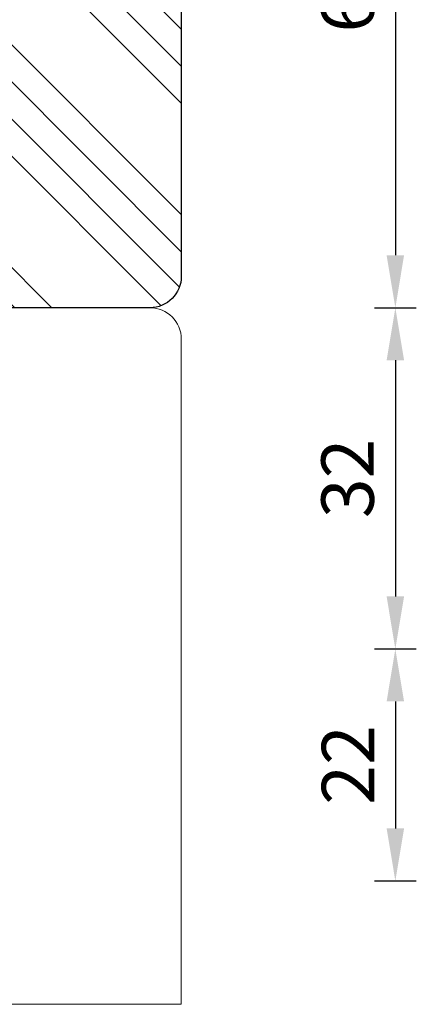
# Model space of a CAD drawing. Units: inches. Extents: x 419 to 1244, y 624 to 1196.
# Drawn here: x 975 to 1013, y 1017 to 1110 of the extents above; entities that cross this region are included whole.
import ezdxf

# ---------------------------------------------------------------- set-up
doc = ezdxf.new("R2010")
doc.units = ezdxf.units.IN
doc.header["$MEASUREMENT"] = 0
doc.layers.get('DEFPOINTS').update_dxf_attribs({"lineweight": 25})
for name, color, linetype, lineweight in [('0 kontury zarys', 255, 'Continuous', 15), ('05', 7, 'Continuous', 25), ('05 section lines', 8, 'Continuous', 9), ('Dimension', 7, 'Continuous', 18), ('Hatching', 40, 'Continuous', 25)]:
    doc.layers.add(name, color=color, linetype=linetype, lineweight=lineweight)
doc.styles.add('Standard A2', font='arial.ttf', dxfattribs={"height": 5})
doc.dimstyles.new('Bereco A2', dxfattribs={"dimtxt": 5, "dimasz": 5, "dimexe": 2, "dimexo": 3, "dimgap": 2, "dimtad": 1, "dimtoh": 1, "dimdec": 0, "dimdsep": 46, "dimtxsty": 'Standard A2', "dimcen": 0.09, "dimclrd": 7, "dimclre": 7, "dimclrt": 7, "dimadec": 0, "dimazin": 2, "dimtfac": 1, "dimtdec": 0, "dimtix": 1, "dimtofl": 0, "dimtmove": 0, "dimatfit": 3, "dimfxl": 2, "dimfxlon": 1, "dimtolj": 1, "dimtzin": 0, "dimlwd": 25, "dimlwe": 25, "dimarcsym": 0})

# ---------------------------------------------------------------- blocks, each defined once
blk = doc.blocks.new('*D261')
at = {"layer": 'DEFPOINTS', "color": 0, "transparency": 16777216}
for p in [(987.3250598726129, 1143.032844329959), (987.3250598725906, 1083.032844329952), (1010.73102876228, 1083.032844329952)]:
    blk.add_point(p, dxfattribs=at)
at = {"layer": 'Dimension', "color": 7, "lineweight": 25, "transparency": 16777216}
for p, q in [((1008.73102876228, 1143.032844329959), (1012.73102876228, 1143.032844329959)), ((1010.73102876228, 1138.032844329959), (1010.73102876228, 1088.032844329952)), ((1008.73102876228, 1083.032844329952), (1012.73102876228, 1083.032844329952))]:
    blk.add_line(p, q, dxfattribs=at)
at = {"layer": 'Dimension', "color": 7, "transparency": 16777216}
for points in [[(1009.897695428947, 1138.032844329959), (1011.564362095614, 1138.032844329959), (1010.73102876228, 1143.032844329959)], [(1009.897695428947, 1088.032844329952), (1011.564362095614, 1088.032844329952), (1010.73102876228, 1083.032844329952)]]:
    blk.add_solid(points, dxfattribs=at)
at = {"layer": 'Dimension', "color": 7, "transparency": 16777216, "insert": (1006.178163823672, 1113.032844329955), "char_height": 5, "attachment_point": 5, "rotation": 90, "style": 'Standard A2'}
blk.add_mtext('\\A1;60', dxfattribs=at)
blk = doc.blocks.new('*D262')
at = {"layer": 'DEFPOINTS', "color": 0, "transparency": 16777216}
for p in [(987.3250598725906, 1083.032844329952), (969.825059872587, 1050.532864681824), (1010.73102876228, 1050.532864681824)]:
    blk.add_point(p, dxfattribs=at)
at = {"layer": 'Dimension', "color": 7, "lineweight": 25, "transparency": 16777216}
for p, q in [((1008.73102876228, 1083.032844329952), (1012.73102876228, 1083.032844329952)), ((1010.73102876228, 1078.032844329952), (1010.73102876228, 1055.532864681824)), ((1008.73102876228, 1050.532864681824), (1012.73102876228, 1050.532864681824))]:
    blk.add_line(p, q, dxfattribs=at)
at = {"layer": 'Dimension', "color": 7, "transparency": 16777216}
for points in [[(1009.897695428947, 1078.032844329952), (1011.564362095614, 1078.032844329952), (1010.73102876228, 1083.032844329952)], [(1009.897695428947, 1055.532864681824), (1011.564362095614, 1055.532864681824), (1010.73102876228, 1050.532864681824)]]:
    blk.add_solid(points, dxfattribs=at)
at = {"layer": 'Dimension', "color": 7, "transparency": 16777216, "insert": (1006.176458503071, 1066.782854505888), "char_height": 5, "attachment_point": 5, "rotation": 90, "style": 'Standard A2'}
blk.add_mtext('\\A1;32', dxfattribs=at)
blk = doc.blocks.new('*D263')
at = {"layer": 'DEFPOINTS', "color": 0, "transparency": 16777216}
for p in [(969.825059872587, 1050.532864681824), (953.8293431374648, 1028.44040829537), (1010.73102876228, 1028.44040829537)]:
    blk.add_point(p, dxfattribs=at)
at = {"layer": 'Dimension', "color": 7, "lineweight": 25, "transparency": 16777216}
for p, q in [((1008.73102876228, 1050.532864681824), (1012.73102876228, 1050.532864681824)), ((1010.73102876228, 1045.532864681824), (1010.73102876228, 1033.44040829537)), ((1008.73102876228, 1028.44040829537), (1012.73102876228, 1028.44040829537))]:
    blk.add_line(p, q, dxfattribs=at)
at = {"layer": 'Dimension', "color": 7, "transparency": 16777216}
for points in [[(1009.897695428947, 1045.532864681824), (1011.564362095614, 1045.532864681824), (1010.73102876228, 1050.532864681824)], [(1009.897695428947, 1033.44040829537), (1011.564362095614, 1033.44040829537), (1010.73102876228, 1028.44040829537)]]:
    blk.add_solid(points, dxfattribs=at)
at = {"layer": 'Dimension', "color": 7, "transparency": 16777216, "insert": (1006.220796838678, 1039.486636488597), "char_height": 5, "attachment_point": 5, "rotation": 90, "style": 'Standard A2'}
blk.add_mtext('\\A1;22', dxfattribs=at)

msp = doc.modelspace()

# ---------------------------------------------------------------- hatches: boundary and pattern name
at = {"layer": 'Hatching'}
h = msp.add_hatch(dxfattribs=at)
h.set_pattern_fill('ANSI34', color=256, scale=20, angle=-90.00000000000001, style=0)
h.set_pattern_definition([(315, (-145.1815796456972, 1.818989403545856e-12), (10.60660171779822, 10.60660171779821), []), (315, (-145.1815796456972, -3.535533899998181), (10.60660171779822, 10.60660171779821), []), (315, (-145.1815796456972, -7.071067819998181), (10.60660171779822, 10.60660171779821), []), (315, (-145.1815796456972, -10.60660171999818), (10.60660171779822, 10.60660171779821), [])])
h.paths.add_polyline_path([(944.3250598726033, 1135.032844329945), (940.3250598725742, 1135.032844329945), (940.3250598725797, 1142.032844329953), (939.3250598725797, 1143.032844329953), (929.3250598725776, 1143.032844329953), (929.3250598725776, 1133.032844329953), (922.3250598725795, 1133.032844329953), (922.3250598725922, 1106.032844329974, 0.4142135623728149), (925.325059872592, 1103.032844329975), (940.3250598725906, 1103.032844329967), (940.3250598725908, 1102.612113676292, -0.1705347428994518), (940.5750593725747, 1101.906455185758), (940.5750593725747, 1099.165244185758, -0.1719044903203704), (940.3250598725929, 1098.453573983652), (940.3250598725942, 1096.032844329965, 0.4142135623727497), (941.3250598725915, 1095.032844329967), (944.3250598726033, 1095.032844329965)])
h.paths.add_polyline_path([(990.3250598726124, 1140.032844329959, 0.414213562373518), (987.3250598726099, 1143.03284432996), (973.3250598726142, 1143.032844329945), (972.3250598726142, 1142.032844329945), (972.3250598726142, 1135.032844329945), (968.3250598726033, 1135.032844329945), (968.3250598726033, 1083.032844329953), (987.3250598725901, 1083.032844329953, 0.4142135623729775), (990.3250598725906, 1086.032844329952)])

# ---------------------------------------------------------------- linework, layer by layer
at = {"layer": '0 kontury zarys'}
msp.add_line((987.3250598725906, 1083.032844329952), (987.3250598725906, 1083.032844329952), dxfattribs=at)
at = {"layer": '05'}
msp.add_lwpolyline([(990.3250598726124, 1140.032844329959), (990.3250598725906, 1086.032844329952, -0.4142135623729884), (987.3250598725906, 1083.032844329952), (953.3250579652456, 1083.032844329952, -0.414214121022153), (952.3250598725906, 1084.032844329952), (952.3250598725906, 1095.032844329959), (941.3250598725906, 1095.032844329966, -0.4142135623732282), (940.3250598725942, 1096.032844329966), (940.3250598725906, 1103.032844329966), (925.3250598725922, 1103.032844329973, -0.4142135623728732), (922.3250598725922, 1106.032844329973), (922.3250598725922, 1106.032844329973), (922.3250598725922, 1106.032844329973)], format="xyb", dxfattribs=at)
at = {"layer": '05 section lines', "color": 5}
for p, q in [((990.3250598725906, 1080.032844329952), (990.3250598725906, 1016.69350517547)), ((990.3250598725906, 1016.69350517547), (905.8250598725849, 1016.69350517547))]:
    msp.add_line(p, q, dxfattribs=at)
msp.add_arc((987.3250598725906, 1080.032844329952), 3, 0, 90, dxfattribs=at)

# ---------------------------------------------------------------- dimensions: what is measured, and where the dimension line sits
at = {"layer": 'Dimension'}
dim = msp.add_linear_dim(base=(1010.73102876228, 1083.032844329952), p1=(987.3250598726129, 1143.032844329959), p2=(987.3250598725906, 1083.032844329952), angle=90, dimstyle='Bereco A2', dxfattribs=at)
dim.commit()
dim.dimension.update_dxf_attribs({"geometry": '*D261', "text_midpoint": (1006.178163823672, 1113.032844329955)})
for base, p1, p2, picture, middle in [((1010.73102876228, 1050.532864681824), (987.3250598725906, 1083.032844329952), (969.825059872587, 1050.532864681824), '*D262', (1006.176458503071, 1066.782854505888)), ((1010.73102876228, 1028.44040829537), (969.825059872587, 1050.532864681824), (953.8293431374648, 1028.44040829537), '*D263', (1006.220796838678, 1039.486636488597))]:
    dim = msp.add_linear_dim(base=base, p1=p1, p2=p2, angle=90, dimstyle='Bereco A2', override={"dimdec": 0, "dimtmove": 1}, dxfattribs=at)
    dim.commit()
    dim.dimension.update_dxf_attribs({"geometry": picture, "text_midpoint": middle})

doc.saveas('drawing.dxf')
